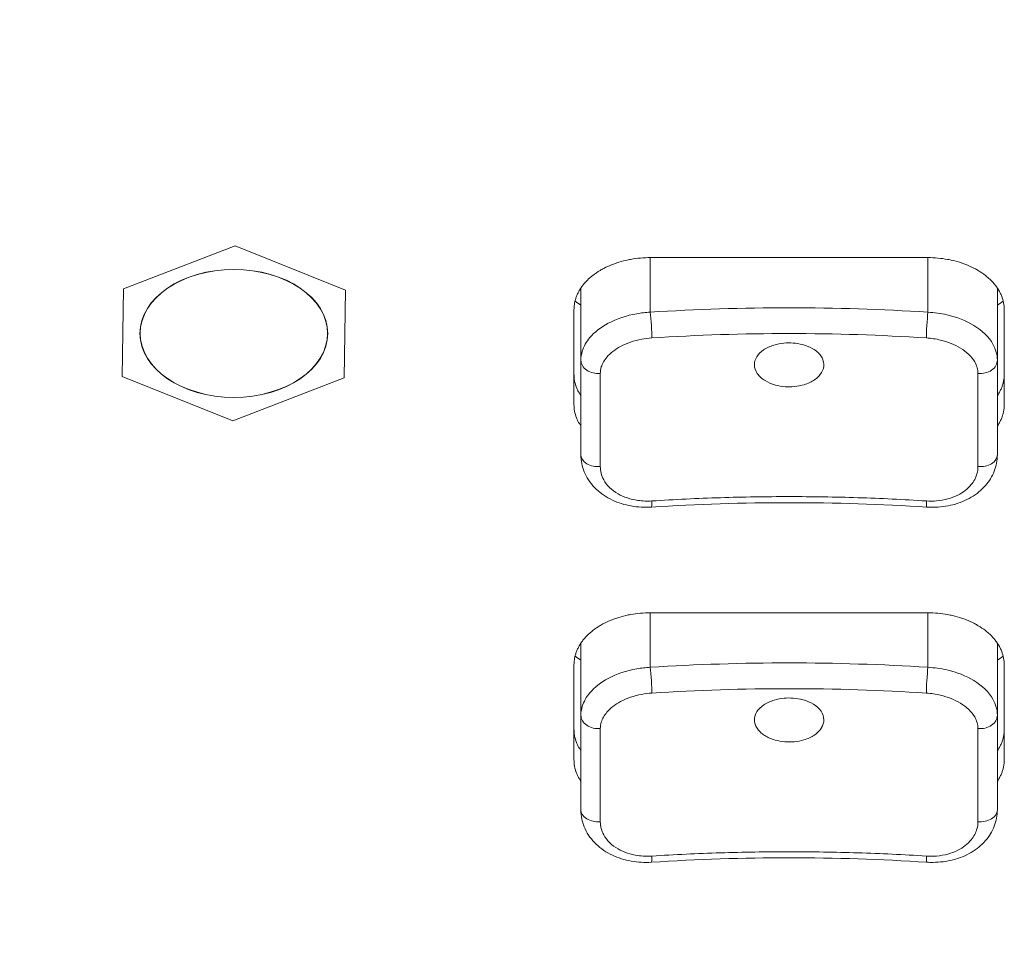
# Model space of a CAD drawing. Units: millimetres. Extents: x 36 to 2964, y 23 to 2086.
# Drawn here: x 930 to 958, y 1415 to 1442 of the extents above; entities that cross this region are included whole.
import ezdxf

# ---------------------------------------------------------------- set-up
doc = ezdxf.new("R2010")
doc.units = ezdxf.units.MM
doc.header["$LTSCALE"] = 7.142857
for name, color, linetype, lineweight in [('Dimensions(A H Standard)', 7, 'Continuous', 9), ('Visible Edges(A H Standard)', 7, 'Continuous', 18), ('Visible Tangent Edges(A H Standard)', 7, 'Continuous', 18)]:
    doc.layers.add(name, color=color, linetype=linetype, lineweight=lineweight)
doc.styles.add('DEFAULT-A H Standard', font='arial.ttf')
doc.dimstyles.new('DEFAULT', dxfattribs={"dimscale": 7.142857, "dimtxt": 3, "dimasz": 2.5, "dimexe": 3, "dimexo": 1, "dimgap": 0.75, "dimtad": 1, "dimrnd": 1e-08, "dimzin": 0, "dimdsep": 46, "dimtxsty": 'DEFAULT-A H Standard', "dimcen": 0.09, "dimdle": 10, "dimclrd": 7, "dimclre": 7, "dimclrt": 7, "dimazin": 1, "dimtfac": 0.833333, "dimtofl": 0, "dimtmove": 0, "dimatfit": 3, "dimfxl": 0, "dimtolj": 1, "dimtzin": 0, "dimlwd": -1, "dimlwe": -1, "dimarcsym": 0})

# ---------------------------------------------------------------- blocks, each defined once
blk = doc.blocks.new('*D11')
at = {"layer": 'Defpoints', "color": 0, "linetype": 'Continuous'}
for p in [(425.448, 1563.504), (543.496, 1563.504), (951.746, 898.927)]:
    blk.add_point(p, dxfattribs=at)
at = {"layer": 'Dimensions(A H Standard)', "color": 7, "linetype": 'Continuous'}
for p, q in [((536.353, 1563.504), (404.019, 1563.504)), ((425.448, 916.784), (425.448, 1545.647)), ((944.603, 898.927), (404.019, 898.927))]:
    blk.add_line(p, q, dxfattribs=at)
for points in [[(422.472, 1545.647), (428.424, 1545.647), (425.448, 1563.504)], [(422.472, 916.784), (428.424, 916.784), (425.448, 898.927)]]:
    blk.add_solid(points, dxfattribs=at)
at = {"layer": 'Dimensions(A H Standard)', "color": 7, "linetype": 'Continuous', "insert": (398.209, 1195.009), "char_height": 21.4286, "attachment_point": 1, "rotation": 90, "style": 'DEFAULT-A H Standard'}
blk.add_mtext('\\A1;664.6', dxfattribs=at)

msp = doc.modelspace()

# ---------------------------------------------------------------- linework, layer by layer
at = {"layer": 'Visible Edges(A H Standard)'}
for p, q in [((936.329, 1435.194), (933.113, 1433.954)), ((939.512, 1433.915), (936.329, 1435.194)), ((948.296, 1434.857), (956.296, 1434.857)), ((933.113, 1433.954), (933.079, 1431.434)), ((939.479, 1431.395), (939.512, 1433.915)), ((946.296, 1431.906), (946.296, 1433.982)), ((958.296, 1431.906), (958.296, 1433.981)), ((946.096, 1430.628), (946.096, 1433.356)), ((958.496, 1433.356), (958.496, 1430.628)), ((933.079, 1431.434), (936.262, 1430.155)), ((936.262, 1430.155), (939.479, 1431.395)), ((948.296, 1424.627), (956.296, 1424.627)), ((946.296, 1421.676), (946.296, 1423.752)), ((958.296, 1421.676), (958.296, 1423.751)), ((946.096, 1420.398), (946.096, 1423.126)), ((958.496, 1423.126), (958.496, 1420.398))]:
    msp.add_line(p, q, dxfattribs=at)
msp.add_ellipse((936.296, 1432.674), major_axis=(2.7, 0), ratio=0.681998, dxfattribs=at)
for centre, major_axis, ratio, start_param, end_param in [((948.296, 1435.017), (3, 0), 0.681998, 3.903816, 3.982661), ((956.296, 1435.017), (3, 0), 0.681998, 5.442117, 5.520911), ((952.296, 1394.701), (-45.424, 0), 0.728622, 4.62492, 4.799858), ((948.296, 1424.787), (3, 0), 0.681998, 3.903816, 3.982661), ((956.296, 1424.787), (3, 0), 0.681998, 5.442117, 5.520911), ((952.296, 1384.471), (-45.424, 0), 0.728622, 4.62492, 4.799858)]:
    msp.add_ellipse(centre, major_axis=major_axis, ratio=ratio, start_param=start_param, end_param=end_param, dxfattribs=at)
for points, knots in [([(946.096, 1433.356), (946.096, 1433.389), (946.099, 1433.454), (946.111, 1433.536), (946.128, 1433.617), (946.147, 1433.682), (946.176, 1433.761), (946.204, 1433.824), (946.245, 1433.901), (946.281, 1433.962), (946.333, 1434.036), (946.378, 1434.093), (946.453, 1434.178), (946.535, 1434.259), (946.673, 1434.373), (946.809, 1434.466), (946.995, 1434.57), (947.156, 1434.643), (947.368, 1434.72), (947.546, 1434.769), (947.775, 1434.817), (948.009, 1434.848), (948.2, 1434.857), (948.296, 1434.857)], [-0.2346967, -0.2346967, -0.2346967, -0.2346967, -0.2249177, -0.2151386, -0.2102491, -0.2004701, -0.1955806, -0.1858015, -0.180912, -0.171133, -0.1662435, -0.1564645, -0.1515749, -0.1369064, -0.1271274, -0.1075693, -0.0977903, -0.0782322, -0.0684532, -0.0488951, -0.0391161, -0.0195581, 0, 0, 0, 0]), ([(956.296, 1434.857), (956.391, 1434.857), (956.583, 1434.848), (956.818, 1434.816), (957.047, 1434.769), (957.224, 1434.719), (957.436, 1434.642), (957.597, 1434.569), (957.784, 1434.465), (957.92, 1434.372), (958.073, 1434.245), (958.18, 1434.135), (958.293, 1433.991), (958.367, 1433.87), (958.436, 1433.713), (958.483, 1433.552), (958.496, 1433.422), (958.496, 1433.356)], [-0.234837, -0.234837, -0.234837, -0.234837, -0.2152673, -0.1956975, -0.1859126, -0.1663429, -0.156558, -0.1369883, -0.1272034, -0.1076336, -0.0978488, -0.078279, -0.0684941, -0.0489244, -0.0391395, -0.0195698, 0, 0, 0, 0]), ([(953.232, 1431.549), (953.186, 1431.472), (953.118, 1431.401), (952.944, 1431.281), (952.84, 1431.232), (952.636, 1431.17), (952.541, 1431.152), (952.356, 1431.134), (952.267, 1431.133), (952.083, 1431.147), (951.988, 1431.163), (951.789, 1431.218), (951.688, 1431.261), (951.507, 1431.373), (951.431, 1431.443), (951.325, 1431.598), (951.297, 1431.681), (951.294, 1431.846), (951.317, 1431.926), (951.408, 1432.074), (951.473, 1432.14), (951.642, 1432.257), (951.745, 1432.305), (951.948, 1432.366), (952.043, 1432.385), (952.229, 1432.403), (952.318, 1432.404), (952.503, 1432.391), (952.596, 1432.376), (952.794, 1432.324), (952.895, 1432.283), (953.078, 1432.175), (953.155, 1432.106), (953.263, 1431.954), (953.292, 1431.871), (953.298, 1431.706), (953.277, 1431.625), (953.232, 1431.549)], [-0.6307103, -0.6307103, -0.6307103, -0.6307103, -0.5918427, -0.5918427, -0.5536531, -0.5536531, -0.5240617, -0.5240617, -0.4974532, -0.4974532, -0.4683232, -0.4683232, -0.4323089, -0.4323089, -0.3926127, -0.3926127, -0.3526789, -0.3526789, -0.3143309, -0.3143309, -0.2772599, -0.2772599, -0.2389897, -0.2389897, -0.2094275, -0.2094275, -0.1826054, -0.1826054, -0.1538449, -0.1538449, -0.1180454, -0.1180454, -0.0782989, -0.0782989, -0.0383397, -0.0383397, 0, 0, 0, 0]), ([(946.296, 1431.906), (946.296, 1431.485), (946.296, 1431.045), (946.296, 1430.135), (946.296, 1429.664), (946.296, 1429.178)], [0, 0, 0, 0, 0.2, 0.2, 0.4, 0.4, 0.4, 0.4]), ([(958.296, 1429.178), (958.296, 1429.664), (958.296, 1430.135), (958.296, 1431.045), (958.296, 1431.485), (958.296, 1431.906)], [0, 0, 0, 0, 0.2, 0.2, 0.4, 0.4, 0.4, 0.4]), ([(946.096, 1431.506), (946.096, 1431.441), (946.108, 1431.31), (946.155, 1431.15), (946.218, 1431.006), (946.264, 1430.928), (946.296, 1430.881)], [0, 0, 0, 0, 0.01957006, 0.03914012, 0.04892515, 0.06429523, 0.06429523, 0.06429523, 0.06429523]), ([(958.296, 1430.881), (958.297, 1430.883), (958.318, 1430.914), (958.347, 1430.961), (958.387, 1431.039), (958.415, 1431.101), (958.444, 1431.181), (958.463, 1431.245), (958.481, 1431.327), (958.493, 1431.408), (958.496, 1431.473), (958.496, 1431.506)], [0.17054577, 0.17054577, 0.17054577, 0.17054577, 0.1711279, 0.18090664, 0.18579601, 0.19557475, 0.20046412, 0.21024285, 0.21513222, 0.22491096, 0.2346897, 0.2346897, 0.2346897, 0.2346897]), ([(946.296, 1430.003), (946.264, 1430.05), (946.218, 1430.129), (946.155, 1430.272), (946.108, 1430.433), (946.096, 1430.563), (946.096, 1430.628)], [-0.06429523, -0.06429523, -0.06429523, -0.06429523, -0.04892515, -0.03914012, -0.01957006, 0, 0, 0, 0]), ([(958.496, 1430.628), (958.496, 1430.596), (958.493, 1430.531), (958.481, 1430.449), (958.463, 1430.368), (958.444, 1430.303), (958.415, 1430.224), (958.387, 1430.161), (958.347, 1430.084), (958.318, 1430.037), (958.297, 1430.005), (958.296, 1430.003)], [-0.2346897, -0.2346897, -0.2346897, -0.2346897, -0.22491096, -0.21513222, -0.21024285, -0.20046412, -0.19557475, -0.18579601, -0.18090664, -0.1711279, -0.17054577, -0.17054577, -0.17054577, -0.17054577]), ([(948.328, 1427.671), (948.133, 1427.659), (947.937, 1427.669), (947.557, 1427.736), (947.372, 1427.793), (947.031, 1427.954), (946.872, 1428.06), (946.604, 1428.315), (946.493, 1428.465), (946.347, 1428.781), (946.306, 1428.945), (946.296, 1429.133), (946.296, 1429.156), (946.296, 1429.178)], [-0.2348407, -0.2348407, -0.2348407, -0.2348407, -0.1878726, -0.1878726, -0.1409044, -0.1409044, -0.0939363, -0.0939363, -0.047529, -0.047529, -0.0057718, -0.0057718, 0, 0, 0, 0]), ([(958.296, 1429.178), (958.296, 1429.018), (958.265, 1428.856), (958.147, 1428.554), (958.061, 1428.415), (957.837, 1428.158), (957.697, 1428.045), (957.381, 1427.859), (957.202, 1427.787), (956.831, 1427.692), (956.638, 1427.668), (956.383, 1427.666), (956.323, 1427.667), (956.264, 1427.671)], [-0.2346897, -0.2346897, -0.2346897, -0.2346897, -0.1941352, -0.1941352, -0.1531592, -0.1531592, -0.1082949, -0.1082949, -0.061357, -0.061357, -0.014419, -0.014419, 0, 0, 0, 0]), ([(946.096, 1423.126), (946.096, 1423.159), (946.099, 1423.224), (946.111, 1423.306), (946.128, 1423.387), (946.147, 1423.452), (946.176, 1423.531), (946.204, 1423.594), (946.245, 1423.671), (946.281, 1423.732), (946.333, 1423.806), (946.378, 1423.863), (946.453, 1423.948), (946.535, 1424.029), (946.673, 1424.143), (946.809, 1424.236), (946.995, 1424.34), (947.156, 1424.413), (947.368, 1424.49), (947.546, 1424.539), (947.775, 1424.587), (948.009, 1424.618), (948.2, 1424.627), (948.296, 1424.627)], [-0.2346967, -0.2346967, -0.2346967, -0.2346967, -0.2249177, -0.2151386, -0.2102491, -0.2004701, -0.1955806, -0.1858015, -0.180912, -0.171133, -0.1662435, -0.1564645, -0.1515749, -0.1369064, -0.1271274, -0.1075693, -0.0977903, -0.0782322, -0.0684532, -0.0488951, -0.0391161, -0.0195581, 0, 0, 0, 0]), ([(956.296, 1424.627), (956.391, 1424.627), (956.583, 1424.618), (956.818, 1424.586), (957.047, 1424.539), (957.224, 1424.489), (957.436, 1424.412), (957.597, 1424.339), (957.784, 1424.235), (957.92, 1424.142), (958.073, 1424.015), (958.18, 1423.906), (958.293, 1423.761), (958.367, 1423.64), (958.436, 1423.483), (958.483, 1423.322), (958.496, 1423.192), (958.496, 1423.126)], [-0.234837, -0.234837, -0.234837, -0.234837, -0.2152673, -0.1956975, -0.1859127, -0.1663429, -0.156558, -0.1369883, -0.1272034, -0.1076336, -0.0978488, -0.078279, -0.0684941, -0.0489244, -0.0391395, -0.0195698, 0, 0, 0, 0]), ([(953.232, 1421.319), (953.23, 1421.316), (953.228, 1421.313), (953.226, 1421.31), (953.179, 1421.235), (953.11, 1421.165), (952.936, 1421.047), (952.833, 1420.999), (952.629, 1420.939), (952.535, 1420.92), (952.349, 1420.903), (952.259, 1420.903), (952.073, 1420.918), (951.979, 1420.935), (951.779, 1420.992), (951.678, 1421.036), (951.498, 1421.15), (951.423, 1421.221), (951.322, 1421.376), (951.295, 1421.46), (951.296, 1421.625), (951.32, 1421.704), (951.414, 1421.851), (951.481, 1421.917), (951.651, 1422.031), (951.754, 1422.078), (951.957, 1422.138), (952.051, 1422.156), (952.236, 1422.174), (952.326, 1422.174), (952.512, 1422.16), (952.606, 1422.144), (952.806, 1422.09), (952.907, 1422.047), (953.088, 1421.936), (953.164, 1421.867), (953.268, 1421.713), (953.295, 1421.631), (953.296, 1421.469), (953.275, 1421.392), (953.232, 1421.319)], [-0.0015686, -0.0015686, -0.0015686, -0.0015686, 0, 0, 0, 0.0383379, 0.0383379, 0.0762492, 0.0762492, 0.1057119, 0.1057119, 0.132571, 0.132571, 0.1618619, 0.1618619, 0.1982485, 0.1982485, 0.237952, 0.237952, 0.2778272, 0.2778272, 0.3161234, 0.3161234, 0.3531584, 0.3531584, 0.3910825, 0.3910825, 0.4204874, 0.4204874, 0.4473015, 0.4473015, 0.4765477, 0.4765477, 0.512785, 0.512785, 0.5525409, 0.5525409, 0.5924285, 0.5924285, 0.6291374, 0.6291374, 0.6291374, 0.6291374]), ([(946.296, 1421.676), (946.296, 1421.255), (946.296, 1420.815), (946.296, 1419.905), (946.296, 1419.434), (946.296, 1418.948)], [0, 0, 0, 0, 0.2, 0.2, 0.4, 0.4, 0.4, 0.4]), ([(958.296, 1418.948), (958.296, 1419.434), (958.296, 1419.905), (958.296, 1420.815), (958.296, 1421.255), (958.296, 1421.676)], [0, 0, 0, 0, 0.2, 0.2, 0.4, 0.4, 0.4, 0.4]), ([(946.096, 1421.276), (946.096, 1421.211), (946.108, 1421.08), (946.155, 1420.92), (946.218, 1420.776), (946.264, 1420.698), (946.296, 1420.651)], [0, 0, 0, 0, 0.01957006, 0.03914012, 0.04892515, 0.06429521, 0.06429521, 0.06429521, 0.06429521]), ([(958.296, 1420.651), (958.297, 1420.653), (958.318, 1420.684), (958.347, 1420.732), (958.387, 1420.809), (958.415, 1420.871), (958.444, 1420.951), (958.463, 1421.015), (958.481, 1421.097), (958.493, 1421.178), (958.496, 1421.244), (958.496, 1421.276)], [0.17054577, 0.17054577, 0.17054577, 0.17054577, 0.17112791, 0.18090664, 0.18579601, 0.19557475, 0.20046412, 0.21024285, 0.21513222, 0.22491096, 0.2346897, 0.2346897, 0.2346897, 0.2346897]), ([(946.296, 1419.773), (946.264, 1419.82), (946.218, 1419.899), (946.155, 1420.042), (946.108, 1420.203), (946.096, 1420.333), (946.096, 1420.398)], [-0.06429521, -0.06429521, -0.06429521, -0.06429521, -0.04892515, -0.03914012, -0.01957006, 0, 0, 0, 0]), ([(958.496, 1420.398), (958.496, 1420.366), (958.493, 1420.301), (958.481, 1420.219), (958.463, 1420.138), (958.444, 1420.073), (958.415, 1419.994), (958.387, 1419.931), (958.347, 1419.854), (958.318, 1419.807), (958.297, 1419.775), (958.296, 1419.773)], [-0.2346897, -0.2346897, -0.2346897, -0.2346897, -0.22491096, -0.21513222, -0.21024285, -0.20046412, -0.19557475, -0.18579601, -0.18090664, -0.17112791, -0.17054577, -0.17054577, -0.17054577, -0.17054577]), ([(948.328, 1417.441), (948.133, 1417.429), (947.937, 1417.439), (947.557, 1417.506), (947.372, 1417.563), (947.031, 1417.724), (946.872, 1417.83), (946.604, 1418.085), (946.493, 1418.235), (946.347, 1418.551), (946.306, 1418.715), (946.296, 1418.903), (946.296, 1418.926), (946.296, 1418.948)], [-0.2348407, -0.2348407, -0.2348407, -0.2348407, -0.1878726, -0.1878726, -0.1409044, -0.1409044, -0.0939363, -0.0939363, -0.0475287, -0.0475287, -0.0057715, -0.0057715, 0, 0, 0, 0]), ([(958.296, 1418.948), (958.296, 1418.788), (958.265, 1418.626), (958.147, 1418.324), (958.061, 1418.185), (957.837, 1417.928), (957.697, 1417.815), (957.381, 1417.629), (957.202, 1417.557), (956.831, 1417.462), (956.638, 1417.438), (956.383, 1417.436), (956.323, 1417.437), (956.264, 1417.441)], [-0.2346897, -0.2346897, -0.2346897, -0.2346897, -0.1941353, -0.1941353, -0.1531592, -0.1531592, -0.1082949, -0.1082949, -0.061357, -0.061357, -0.014419, -0.014419, 0, 0, 0, 0])]:
    msp.add_open_spline(points, degree=3, knots=knots, dxfattribs=at)
at = {"layer": 'Visible Tangent Edges(A H Standard)'}
for p, q in [((948.296, 1433.285), (948.296, 1434.857)), ((956.296, 1434.857), (956.296, 1433.285)), ((948.296, 1423.055), (948.296, 1424.627)), ((956.296, 1424.627), (956.296, 1423.055))]:
    msp.add_line(p, q, dxfattribs=at)
msp.add_ellipse((936.296, 1432.674), major_axis=(2.705, 0), ratio=0.681998, dxfattribs=at)
for centre, major_axis, ratio, start_param, end_param in [((948.296, 1432.944), (-0.032, 0.499), 0.059357, 3.776162, 5.460985), ((956.296, 1432.944), (0.032, 0.499), 0.059357, 0.822201, 2.507024), ((946.796, 1431.906), (-0.5, 0), 0.774442, 0, 1.690148), ((957.796, 1431.906), (0.5, 0), 0.774442, 4.593037, 6.283185), ((946.796, 1429.178), (-0.5, 0), 0.685126, 0, 1.690148), ((957.796, 1429.178), (0.5, 0), 0.685126, 4.593037, 6.283185), ((948.296, 1428.17), (0.032, -0.499), 0.059357, 0, 0.862622), ((956.296, 1428.17), (-0.032, -0.499), 0.059357, 5.420563, 6.283185), ((948.296, 1422.714), (-0.032, 0.499), 0.059357, 3.776162, 5.460985), ((956.296, 1422.714), (0.032, 0.499), 0.059357, 0.822201, 2.507024), ((946.796, 1421.676), (-0.5, 0), 0.774442, 0, 1.690148), ((957.796, 1421.676), (0.5, 0), 0.774442, 4.593037, 6.283185), ((946.796, 1418.948), (-0.5, 0), 0.685126, 0, 1.690148), ((957.796, 1418.948), (0.5, 0), 0.685126, 4.593037, 6.283185), ((948.296, 1417.94), (0.032, -0.499), 0.059357, 0, 0.862622), ((956.296, 1417.94), (-0.032, -0.499), 0.059357, 5.420563, 6.283185)]:
    msp.add_ellipse(centre, major_axis=major_axis, ratio=ratio, start_param=start_param, end_param=end_param, dxfattribs=at)
for points, knots in [([(948.296, 1433.285), (948.165, 1433.279), (948.033, 1433.264), (947.608, 1433.19), (947.324, 1433.095), (946.867, 1432.85), (946.688, 1432.71), (946.451, 1432.43), (946.376, 1432.298), (946.309, 1432.077), (946.296, 1431.991), (946.296, 1431.906)], [0, 0, 0, 0, 0.029538, 0.029538, 0.0977441, 0.0977441, 0.1578381, 0.1578381, 0.2051357, 0.2051357, 0.2346967, 0.2346967, 0.2346967, 0.2346967]), ([(956.296, 1433.285), (954.967, 1433.37), (953.632, 1433.413), (950.96, 1433.413), (949.624, 1433.37), (948.296, 1433.285)], [0, 0, 0, 0, 0.4, 0.4, 0.8, 0.8, 0.8, 0.8]), ([(958.296, 1431.906), (958.296, 1432.06), (958.253, 1432.216), (958.054, 1432.567), (957.863, 1432.754), (957.392, 1433.041), (957.125, 1433.146), (956.665, 1433.251), (956.479, 1433.276), (956.296, 1433.285)], [0, 0, 0, 0, 0.0536486, 0.0536486, 0.1269604, 0.1269604, 0.193346, 0.193346, 0.234837, 0.234837, 0.234837, 0.234837]), ([(946.855, 1431.522), (946.855, 1431.583), (946.865, 1431.646), (946.915, 1431.806), (946.97, 1431.902), (947.146, 1432.108), (947.279, 1432.211), (947.618, 1432.394), (947.829, 1432.466), (948.144, 1432.525), (948.242, 1432.537), (948.339, 1432.543)], [-0.2346967, -0.2346967, -0.2346967, -0.2346967, -0.2051357, -0.2051357, -0.1578381, -0.1578381, -0.0977441, -0.0977441, -0.029538, -0.029538, 0, 0, 0, 0]), ([(948.339, 1432.543), (949.653, 1432.627), (950.974, 1432.67), (953.617, 1432.67), (954.938, 1432.627), (956.252, 1432.543)], [-0.8, -0.8, -0.8, -0.8, -0.4, -0.4, 0, 0, 0, 0]), ([(956.252, 1432.543), (956.389, 1432.535), (956.526, 1432.514), (956.868, 1432.432), (957.066, 1432.353), (957.415, 1432.14), (957.557, 1432.003), (957.704, 1431.747), (957.736, 1431.633), (957.736, 1431.522)], [-0.234837, -0.234837, -0.234837, -0.234837, -0.193346, -0.193346, -0.1269604, -0.1269604, -0.0536486, -0.0536486, 0, 0, 0, 0]), ([(946.855, 1428.838), (946.855, 1429.316), (946.855, 1429.779), (946.855, 1430.675), (946.855, 1431.107), (946.855, 1431.522)], [-0.4, -0.4, -0.4, -0.4, -0.2, -0.2, 0, 0, 0, 0]), ([(957.736, 1431.522), (957.736, 1431.107), (957.736, 1430.675), (957.736, 1429.779), (957.736, 1429.316), (957.736, 1428.838)], [-0.4, -0.4, -0.4, -0.4, -0.2, -0.2, 0, 0, 0, 0]), ([(948.339, 1427.847), (948.204, 1427.838), (948.067, 1427.844), (947.728, 1427.892), (947.531, 1427.958), (947.182, 1428.158), (947.04, 1428.299), (946.888, 1428.578), (946.855, 1428.707), (946.855, 1428.838)], [-0.2348407, -0.2348407, -0.2348407, -0.2348407, -0.1936772, -0.1936772, -0.1278157, -0.1278157, -0.0547422, -0.0547422, 0, 0, 0, 0]), ([(957.736, 1428.838), (957.736, 1428.768), (957.726, 1428.697), (957.676, 1428.518), (957.622, 1428.414), (957.446, 1428.198), (957.313, 1428.094), (956.975, 1427.925), (956.765, 1427.868), (956.449, 1427.842), (956.35, 1427.841), (956.252, 1427.847)], [-0.2346897, -0.2346897, -0.2346897, -0.2346897, -0.2051791, -0.2051791, -0.1579623, -0.1579623, -0.097905, -0.097905, -0.0298372, -0.0298372, 0, 0, 0, 0]), ([(956.252, 1427.847), (955.595, 1427.889), (954.937, 1427.921), (953.617, 1427.963), (952.956, 1427.973), (952.296, 1427.973), (951.635, 1427.973), (950.974, 1427.963), (949.655, 1427.921), (948.996, 1427.889), (948.339, 1427.847)], [-0.8, -0.8, -0.8, -0.8, -0.6, -0.6, -0.4, -0.4, -0.4, -0.2, -0.2, 0, 0, 0, 0]), ([(956.296, 1423.055), (954.967, 1423.14), (953.632, 1423.183), (950.96, 1423.183), (949.624, 1423.14), (948.296, 1423.055)], [0, 0, 0, 0, 0.4, 0.4, 0.8, 0.8, 0.8, 0.8]), ([(948.296, 1423.055), (948.165, 1423.049), (948.033, 1423.034), (947.608, 1422.96), (947.324, 1422.865), (946.867, 1422.62), (946.688, 1422.48), (946.451, 1422.2), (946.376, 1422.068), (946.309, 1421.847), (946.296, 1421.761), (946.296, 1421.676)], [0, 0, 0, 0, 0.0295377, 0.0295377, 0.0977439, 0.0977439, 0.157838, 0.157838, 0.2051356, 0.2051356, 0.2346967, 0.2346967, 0.2346967, 0.2346967]), ([(958.296, 1421.676), (958.296, 1421.83), (958.252, 1421.987), (958.054, 1422.337), (957.862, 1422.524), (957.392, 1422.811), (957.125, 1422.916), (956.665, 1423.021), (956.479, 1423.046), (956.296, 1423.055)], [0, 0, 0, 0, 0.053667, 0.053667, 0.1269758, 0.1269758, 0.193352, 0.193352, 0.234837, 0.234837, 0.234837, 0.234837]), ([(946.855, 1421.292), (946.855, 1421.353), (946.865, 1421.416), (946.915, 1421.576), (946.97, 1421.672), (947.146, 1421.878), (947.279, 1421.981), (947.618, 1422.164), (947.829, 1422.236), (948.144, 1422.295), (948.242, 1422.307), (948.339, 1422.313)], [-0.2346967, -0.2346967, -0.2346967, -0.2346967, -0.2051356, -0.2051356, -0.157838, -0.157838, -0.0977439, -0.0977439, -0.0295377, -0.0295377, 0, 0, 0, 0]), ([(948.339, 1422.313), (949.653, 1422.397), (950.974, 1422.44), (953.617, 1422.44), (954.938, 1422.397), (956.252, 1422.313)], [-0.8, -0.8, -0.8, -0.8, -0.4, -0.4, 0, 0, 0, 0]), ([(956.252, 1422.313), (956.389, 1422.305), (956.526, 1422.284), (956.868, 1422.202), (957.066, 1422.123), (957.415, 1421.91), (957.557, 1421.773), (957.704, 1421.517), (957.736, 1421.403), (957.736, 1421.292)], [-0.234837, -0.234837, -0.234837, -0.234837, -0.193352, -0.193352, -0.1269758, -0.1269758, -0.053667, -0.053667, 0, 0, 0, 0]), ([(946.855, 1418.608), (946.855, 1419.086), (946.855, 1419.549), (946.855, 1420.445), (946.855, 1420.877), (946.855, 1421.292)], [-0.4, -0.4, -0.4, -0.4, -0.2, -0.2, 0, 0, 0, 0]), ([(957.736, 1421.292), (957.736, 1420.877), (957.736, 1420.445), (957.736, 1419.549), (957.736, 1419.086), (957.736, 1418.608)], [-0.4, -0.4, -0.4, -0.4, -0.2, -0.2, 0, 0, 0, 0]), ([(948.339, 1417.617), (948.204, 1417.608), (948.067, 1417.614), (947.728, 1417.662), (947.531, 1417.728), (947.183, 1417.928), (947.04, 1418.069), (946.889, 1418.348), (946.855, 1418.477), (946.855, 1418.608)], [-0.2348407, -0.2348407, -0.2348407, -0.2348407, -0.1936831, -0.1936831, -0.1278308, -0.1278308, -0.0547605, -0.0547605, 0, 0, 0, 0]), ([(957.736, 1418.608), (957.736, 1418.538), (957.726, 1418.467), (957.676, 1418.288), (957.622, 1418.184), (957.446, 1417.968), (957.313, 1417.864), (956.975, 1417.695), (956.765, 1417.638), (956.449, 1417.612), (956.35, 1417.611), (956.252, 1417.617)], [-0.2346897, -0.2346897, -0.2346897, -0.2346897, -0.2051791, -0.2051791, -0.1579621, -0.1579621, -0.0979047, -0.0979047, -0.0298368, -0.0298368, 0, 0, 0, 0]), ([(956.252, 1417.617), (955.595, 1417.659), (954.937, 1417.691), (953.617, 1417.733), (952.956, 1417.743), (952.296, 1417.743), (951.635, 1417.743), (950.974, 1417.733), (949.655, 1417.691), (948.996, 1417.659), (948.339, 1417.617)], [-0.8, -0.8, -0.8, -0.8, -0.6, -0.6, -0.4, -0.4, -0.4, -0.2, -0.2, 0, 0, 0, 0])]:
    msp.add_open_spline(points, degree=3, knots=knots, dxfattribs=at)

# ---------------------------------------------------------------- dimensions: what is measured, and where the dimension line sits
at = {"layer": 'Dimensions(A H Standard)', "color": 7, "linetype": 'Continuous'}
dim = msp.add_linear_dim(base=(425.448, 1563.504), p1=(951.746, 898.927), p2=(543.496, 1563.504), angle=90, dimstyle='DEFAULT', override={"dimdec": 1, "dimtp": 0, "dimtm": 0, "dimtdec": 1, "dimatfit": 1}, dxfattribs=at)
dim.commit()
dim.dimension.update_dxf_attribs({"geometry": '*D11', "text_midpoint": (425.448, 1231.215), "dimtype": 160})

doc.saveas('drawing.dxf')
